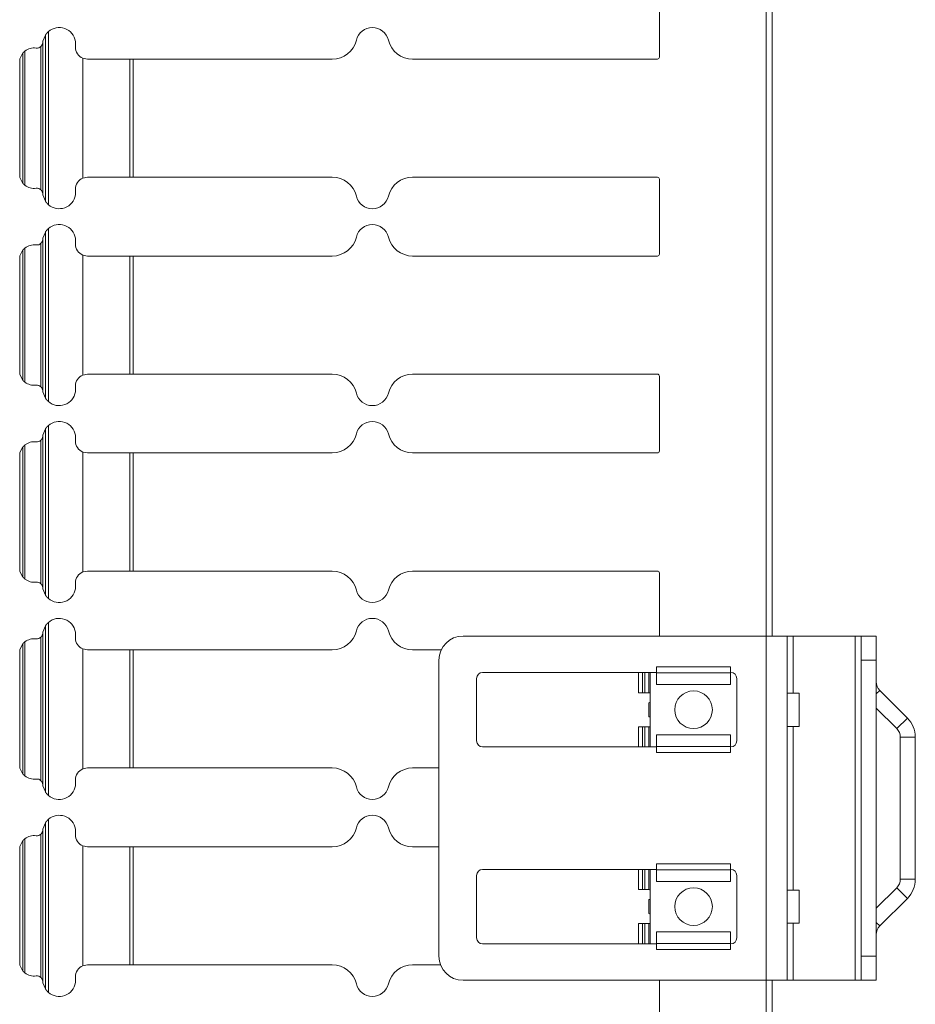
# Model space of a CAD drawing. Units: inches. Extents: x 1.37 to 9.74, y 2.93 to 7.81.
# Drawn here: x 2.8 to 3.08, y 6.71 to 7.02 of the extents above; entities that cross this region are included whole.
import ezdxf

# ---------------------------------------------------------------- set-up
doc = ezdxf.new("R2010")
doc.units = ezdxf.units.IN
doc.header["$MEASUREMENT"] = 0
doc.layers.add('1', color=7, linetype='Continuous', true_color=0xffffff)

msp = doc.modelspace()

# ---------------------------------------------------------------- linework, layer by layer
at = {"layer": '1', "color": 7, "linetype": 'Continuous', "lineweight": 13}
for p, q in [((3.032950162887573, 6.822951316833496), (3.032950162887573, 7.515139579772949)), ((3.034825086593628, 6.822951316833496), (3.034825086593628, 7.515139579772949)), ((2.999622106552124, 7.003770351409912), (2.999622106552124, 7.027146339416504)), ((2.808785438537598, 6.957686424255371), (2.808785438537598, 7.011730194091797)), ((2.80708909034729, 7.008701324462891), (2.80784797668457, 7.010653018951416)), ((2.80708909034729, 6.960715293884277), (2.80708909034729, 7.008701324462891)), ((2.80784797668457, 6.95876407623291), (2.80784797668457, 7.010653018951416)), ((2.817222118377686, 7.006895542144775), (2.817222118377686, 7.008677005767822)), ((2.79982590675354, 7.003239154815674), (2.800828218460083, 7.005068302154541)), ((2.800828218460083, 6.964348316192627), (2.800828218460083, 7.005068302154541)), ((2.801450729370117, 6.963763236999512), (2.801450729370117, 7.005653858184814)), ((2.806470155715942, 6.962300777435303), (2.806470155715942, 7.007115840911865)), ((2.799818754196167, 7.003221035003662), (2.799818754196167, 6.966195583343506)), ((2.79982590675354, 6.966177940368652), (2.79982590675354, 7.003239154815674)), ((2.819535493850708, 7.003431797027588), (2.820972204208374, 7.003145694732666)), ((2.819535493850708, 6.96598482131958), (2.819535493850708, 7.003431797027588)), ((2.820972204208374, 7.003145694732666), (2.834205865859985, 7.003145694732666)), ((2.834205865859985, 6.966270446777344), (2.834205865859985, 7.003145694732666)), ((2.897395610809326, 7.003145694732666), (2.835302829742432, 7.003145694732666)), ((2.835302829742432, 6.966270446777344), (2.835302829742432, 7.003145694732666)), ((2.922535181045532, 7.003145694732666), (2.99899697303772, 7.003145694732666)), ((2.800828218460083, 6.964348316192627), (2.79982590675354, 6.966177940368652)), ((2.820972204208374, 6.966270446777344), (2.819535493850708, 6.96598482131958)), ((2.820972204208374, 6.966270446777344), (2.834205865859985, 6.966270446777344)), ((2.897395610809326, 6.966270446777344), (2.835302829742432, 6.966270446777344)), ((2.922535181045532, 6.966270446777344), (2.99899697303772, 6.966270446777344)), ((2.999622106552124, 6.942270755767822), (2.999622106552124, 6.965645313262939)), ((2.817222118377686, 6.960740089416504), (2.817222118377686, 6.962520599365234)), ((2.80708909034729, 6.960715293884277), (2.80784797668457, 6.95876407623291)), ((2.808785438537598, 6.896185874938965), (2.808785438537598, 6.950230598449707)), ((2.80708909034729, 6.947201728820801), (2.80784797668457, 6.949151992797852)), ((2.80708909034729, 6.899215698242188), (2.80708909034729, 6.947201728820801)), ((2.80784797668457, 6.897264003753662), (2.80784797668457, 6.949151992797852)), ((2.817222118377686, 6.945395469665527), (2.817222118377686, 6.947176933288574)), ((2.79982590675354, 6.941739082336426), (2.800828218460083, 6.943568706512451)), ((2.800828218460083, 6.902848243713379), (2.800828218460083, 6.943568706512451)), ((2.801450729370117, 6.902263164520264), (2.801450729370117, 6.94415283203125)), ((2.806470155715942, 6.900801181793213), (2.806470155715942, 6.945616245269775)), ((2.799818754196167, 6.941720485687256), (2.799818754196167, 6.904695987701416)), ((2.79982590675354, 6.904677867889404), (2.79982590675354, 6.941739082336426)), ((2.819535493850708, 6.941932201385498), (2.820972204208374, 6.941645622253418)), ((2.819535493850708, 6.90448522567749), (2.819535493850708, 6.941932201385498)), ((2.820972204208374, 6.941645622253418), (2.834205865859985, 6.941645622253418)), ((2.834205865859985, 6.904770851135254), (2.834205865859985, 6.941645622253418)), ((2.835302829742432, 6.904770851135254), (2.835302829742432, 6.941645622253418)), ((2.897395610809326, 6.941645622253418), (2.835302829742432, 6.941645622253418)), ((2.922535181045532, 6.941645622253418), (2.99899697303772, 6.941645622253418)), ((2.800828218460083, 6.902848243713379), (2.79982590675354, 6.904677867889404)), ((2.820972204208374, 6.904770851135254), (2.819535493850708, 6.90448522567749)), ((2.820972204208374, 6.904770851135254), (2.834205865859985, 6.904770851135254)), ((2.897395610809326, 6.904770851135254), (2.835302829742432, 6.904770851135254)), ((2.922535181045532, 6.904770851135254), (2.99899697303772, 6.904770851135254)), ((2.999622106552124, 6.880770683288574), (2.999622106552124, 6.90414571762085)), ((2.817222118377686, 6.899239063262939), (2.817222118377686, 6.901020526885986)), ((2.80708909034729, 6.899215698242188), (2.80784797668457, 6.897264003753662)), ((2.808785438537598, 6.834685802459717), (2.808785438537598, 6.888730525970459)), ((2.80708909034729, 6.885701656341553), (2.80784797668457, 6.887652397155762)), ((2.80708909034729, 6.837715148925781), (2.80708909034729, 6.885701656341553)), ((2.80784797668457, 6.835764408111572), (2.80784797668457, 6.887652397155762)), ((2.817222118377686, 6.883895874023438), (2.817222118377686, 6.885677337646484)), ((2.79982590675354, 6.880239486694336), (2.800828218460083, 6.882068634033203)), ((2.800828218460083, 6.841347694396973), (2.800828218460083, 6.882068634033203)), ((2.801450729370117, 6.840763568878174), (2.801450729370117, 6.88265323638916)), ((2.806470155715942, 6.839301109313965), (2.806470155715942, 6.884115695953369)), ((2.799818754196167, 6.880220890045166), (2.799818754196167, 6.843195915222168)), ((2.79982590675354, 6.843177318572998), (2.79982590675354, 6.880239486694336)), ((2.819535493850708, 6.88043212890625), (2.820972204208374, 6.880146026611328)), ((2.819535493850708, 6.842984199523926), (2.819535493850708, 6.88043212890625)), ((2.820972204208374, 6.880146026611328), (2.834205865859985, 6.880146026611328)), ((2.834205865859985, 6.843270778656006), (2.834205865859985, 6.880146026611328)), ((2.897395610809326, 6.880146026611328), (2.835302829742432, 6.880146026611328)), ((2.835302829742432, 6.843270778656006), (2.835302829742432, 6.880146026611328)), ((2.922535181045532, 6.880146026611328), (2.99899697303772, 6.880146026611328)), ((2.800828218460083, 6.841347694396973), (2.79982590675354, 6.843177318572998)), ((2.820972204208374, 6.843270778656006), (2.819535493850708, 6.842984199523926)), ((2.820972204208374, 6.843270778656006), (2.834205865859985, 6.843270778656006)), ((2.897395610809326, 6.843270778656006), (2.835302829742432, 6.843270778656006)), ((2.922535181045532, 6.843270778656006), (2.99899697303772, 6.843270778656006)), ((2.999622106552124, 6.822958946228027), (2.999622106552124, 6.842645645141602)), ((2.817222118377686, 6.83773946762085), (2.817222118377686, 6.839520931243896)), ((2.80708909034729, 6.837715148925781), (2.80784797668457, 6.835764408111572)), ((2.808785438537598, 6.773186206817627), (2.808785438537598, 6.827230930328369)), ((2.80708909034729, 6.824201583862305), (2.80784797668457, 6.826152324676514)), ((2.80708909034729, 6.776215076446533), (2.80708909034729, 6.824201583862305)), ((2.80784797668457, 6.774263858795166), (2.80784797668457, 6.826152324676514)), ((2.817222118377686, 6.822395801544189), (2.817222118377686, 6.824176788330078)), ((2.79982590675354, 6.818739414215088), (2.800828218460083, 6.820568561553955)), ((2.800828218460083, 6.779848098754883), (2.800828218460083, 6.820568561553955)), ((2.801450729370117, 6.779263496398926), (2.801450729370117, 6.821153163909912)), ((2.806470155715942, 6.777801036834717), (2.806470155715942, 6.822615623474121)), ((2.938262701034546, 6.822958469390869), (3.032950162887573, 6.822958469390869)), ((3.032950162887573, 6.822958469390869), (3.032950162887573, 6.715458393096924)), ((3.039512634277344, 6.715458393096924), (3.039512634277344, 6.822958469390869)), ((3.041387557983398, 6.805145263671875), (3.041387557983398, 6.822958469390869)), ((3.041387557983398, 6.822958469390869), (3.060762643814087, 6.822958469390869)), ((3.060762643814087, 6.715458393096924), (3.060762643814087, 6.822958469390869)), ((3.062637567520142, 6.822958469390869), (3.067325115203857, 6.822958469390869)), ((2.799818754196167, 6.818720817565918), (2.799818754196167, 6.78169584274292)), ((2.79982590675354, 6.78167724609375), (2.79982590675354, 6.818739414215088)), ((2.819535493850708, 6.818932056427002), (2.820972204208374, 6.81864595413208)), ((2.819535493850708, 6.781484603881836), (2.819535493850708, 6.818932056427002)), ((2.820972204208374, 6.81864595413208), (2.834205865859985, 6.81864595413208)), ((2.834205865859985, 6.781771183013916), (2.834205865859985, 6.81864595413208)), ((2.897395610809326, 6.81864595413208), (2.835302829742432, 6.81864595413208)), ((2.835302829742432, 6.781771183013916), (2.835302829742432, 6.81864595413208)), ((2.922535181045532, 6.81864595413208), (2.931474208831787, 6.81864595413208)), ((2.930762529373169, 6.722958564758301), (2.930762529373169, 6.815458297729492)), ((3.062637567520142, 6.722958564758301), (3.062637567520142, 6.815458297729492)), ((3.067325115203857, 6.815458297729492), (3.062637567520142, 6.815458297729492)), ((3.067325115203857, 6.815458297729492), (3.067325115203857, 6.722958564758301)), ((2.998699426651001, 6.811583518981934), (2.944387674331665, 6.811583518981934)), ((2.993118286132812, 6.811583518981934), (2.993118286132812, 6.805270671844482)), ((2.994363784790039, 6.805270671844482), (2.994363784790039, 6.811583518981934)), ((2.995017290115356, 6.805270671844482), (2.995017290115356, 6.811583518981934)), ((2.996262788772583, 6.811583518981934), (2.996262788772583, 6.805270671844482)), ((2.99676251411438, 6.788333415985107), (2.99676251411438, 6.811583042144775)), ((2.998700141906738, 6.811458587646484), (2.998700141906738, 6.813333511352539)), ((3.021825075149536, 6.813333511352539), (2.998700141906738, 6.813333511352539)), ((3.021825075149536, 6.811458587646484), (2.998700141906738, 6.811458587646484)), ((3.02188777923584, 6.811583518981934), (3.021824598312378, 6.811583518981934)), ((3.021825075149536, 6.811458587646484), (3.021825075149536, 6.813333511352539)), ((2.94251275062561, 6.790208339691162), (2.94251275062561, 6.809708595275879)), ((3.023762702941895, 6.790208339691162), (3.023762702941895, 6.809708595275879)), ((2.993118286132812, 6.805270671844482), (2.994363784790039, 6.805270671844482)), ((2.995017290115356, 6.805270671844482), (2.994363784790039, 6.805270671844482)), ((2.998700141906738, 6.807833194732666), (3.021825075149536, 6.807833194732666)), ((3.043262720108032, 6.805145740509033), (3.039512634277344, 6.805145740509033)), ((3.068423509597778, 6.805980205535889), (3.067325115203857, 6.804881572723389)), ((3.077041387557983, 6.797362327575684), (3.068423509597778, 6.805980205535889)), ((2.996262788772583, 6.802145957946777), (2.996262788772583, 6.797770977020264)), ((3.073726654052734, 6.794047832489014), (3.067325115203857, 6.800448894500732)), ((3.077041387557983, 6.797362327575684), (3.073726654052734, 6.794047832489014)), ((2.993118286132812, 6.7946457862854), (2.994363784790039, 6.7946457862854)), ((2.993118286132812, 6.788333415985107), (2.993118286132812, 6.7946457862854)), ((2.994363784790039, 6.7946457862854), (2.994363784790039, 6.788333415985107)), ((2.995017290115356, 6.7946457862854), (2.994363784790039, 6.7946457862854)), ((2.995017290115356, 6.7946457862854), (2.995017290115356, 6.788333415985107)), ((2.996262788772583, 6.788333415985107), (2.996262788772583, 6.7946457862854)), ((3.039512634277344, 6.79477071762085), (3.043262720108032, 6.79477071762085)), ((3.041387557983398, 6.743631839752197), (3.041387557983398, 6.794769763946533)), ((3.021825075149536, 6.792083263397217), (2.998700141906738, 6.792083263397217)), ((3.079512596130371, 6.791395664215088), (3.074825048446655, 6.791395664215088)), ((3.074825048446655, 6.747020721435547), (3.074825048446655, 6.791395664215088)), ((3.079512596130371, 6.747020721435547), (3.079512596130371, 6.791395664215088)), ((2.998699426651001, 6.788333415985107), (2.944387674331665, 6.788333415985107)), ((3.021825075149536, 6.788458347320557), (2.998700141906738, 6.788458347320557)), ((2.998700141906738, 6.788458347320557), (2.998700141906738, 6.786583423614502)), ((3.021825075149536, 6.786583423614502), (2.998700141906738, 6.786583423614502)), ((3.02188777923584, 6.788333415985107), (3.021824598312378, 6.788333415985107)), ((3.021825075149536, 6.788458347320557), (3.021825075149536, 6.786583423614502)), ((2.800828218460083, 6.779848098754883), (2.79982590675354, 6.78167724609375)), ((2.820972204208374, 6.781771183013916), (2.819535493850708, 6.781484603881836)), ((2.820972204208374, 6.781771183013916), (2.834205865859985, 6.781771183013916)), ((2.897395610809326, 6.781771183013916), (2.835302829742432, 6.781771183013916)), ((2.922535181045532, 6.781771183013916), (2.930763483047485, 6.781771183013916)), ((2.817222118377686, 6.776239395141602), (2.817222118377686, 6.778020858764648)), ((2.80708909034729, 6.776215076446533), (2.80784797668457, 6.774263858795166)), ((2.808785438537598, 6.711686134338379), (2.808785438537598, 6.765730381011963)), ((2.80708909034729, 6.762701511383057), (2.80784797668457, 6.764652729034424)), ((2.80708909034729, 6.714715480804443), (2.80708909034729, 6.762701511383057)), ((2.80784797668457, 6.712764263153076), (2.80784797668457, 6.764652729034424)), ((2.817222118377686, 6.760895729064941), (2.817222118377686, 6.762677192687988)), ((2.79982590675354, 6.75723934173584), (2.800828218460083, 6.759068489074707)), ((2.800828218460083, 6.718348026275635), (2.800828218460083, 6.759068489074707)), ((2.801450729370117, 6.717763423919678), (2.801450729370117, 6.759653568267822)), ((2.806470155715942, 6.716300964355469), (2.806470155715942, 6.761116027832031)), ((2.799818754196167, 6.757221221923828), (2.799818754196167, 6.720195770263672)), ((2.79982590675354, 6.72017765045166), (2.79982590675354, 6.75723934173584)), ((2.819535493850708, 6.757431983947754), (2.820972204208374, 6.757145881652832)), ((2.819535493850708, 6.719984531402588), (2.819535493850708, 6.757431983947754)), ((2.820972204208374, 6.757145881652832), (2.834205865859985, 6.757145881652832)), ((2.834205865859985, 6.72027063369751), (2.834205865859985, 6.757145881652832)), ((2.897395610809326, 6.757145881652832), (2.835302829742432, 6.757145881652832)), ((2.835302829742432, 6.72027063369751), (2.835302829742432, 6.757145881652832)), ((2.922535181045532, 6.757145881652832), (2.930763483047485, 6.757145881652832)), ((2.998699426651001, 6.750082969665527), (2.944387674331665, 6.750082969665527)), ((2.993118286132812, 6.750082969665527), (2.993118286132812, 6.743771076202393)), ((2.994363784790039, 6.743771076202393), (2.994363784790039, 6.750082969665527)), ((2.995017290115356, 6.743771076202393), (2.995017290115356, 6.750082969665527)), ((2.996262788772583, 6.750082969665527), (2.996262788772583, 6.743771076202393)), ((2.99676251411438, 6.726833820343018), (2.99676251411438, 6.750082969665527)), ((3.021825075149536, 6.751833438873291), (2.998700141906738, 6.751833438873291)), ((2.998700141906738, 6.749958038330078), (2.998700141906738, 6.751833438873291)), ((3.021825075149536, 6.749958038330078), (2.998700141906738, 6.749958038330078)), ((3.02188777923584, 6.750082969665527), (3.021824598312378, 6.750082969665527)), ((3.021825075149536, 6.749958038330078), (3.021825075149536, 6.751833438873291)), ((2.94251275062561, 6.728708267211914), (2.94251275062561, 6.748208045959473)), ((3.023762702941895, 6.728708267211914), (3.023762702941895, 6.748208045959473)), ((3.079512596130371, 6.747020721435547), (3.074825048446655, 6.747020721435547)), ((2.993118286132812, 6.743771076202393), (2.994363784790039, 6.743771076202393)), ((2.995017290115356, 6.743771076202393), (2.994363784790039, 6.743771076202393)), ((2.998700141906738, 6.746333122253418), (3.021825075149536, 6.746333122253418)), ((3.043262720108032, 6.743629932403564), (3.039512634277344, 6.743629932403564)), ((3.067325115203857, 6.737967491149902), (3.073726654052734, 6.744369029998779)), ((3.077041387557983, 6.741054534912109), (3.073726654052734, 6.744369029998779)), ((2.996262788772583, 6.740645885467529), (2.996262788772583, 6.736270904541016)), ((3.068423509597778, 6.732436656951904), (3.077041387557983, 6.741054534912109)), ((2.993118286132812, 6.733145713806152), (2.994363784790039, 6.733145713806152)), ((2.993118286132812, 6.726833343505859), (2.993118286132812, 6.733145713806152)), ((2.994363784790039, 6.733145713806152), (2.994363784790039, 6.726833343505859)), ((2.995017290115356, 6.733145713806152), (2.994363784790039, 6.733145713806152)), ((2.995017290115356, 6.733145713806152), (2.995017290115356, 6.726833343505859)), ((2.996262788772583, 6.726833343505859), (2.996262788772583, 6.733145713806152)), ((3.039512634277344, 6.733254909515381), (3.043262720108032, 6.733254909515381)), ((3.041387557983398, 6.715458393096924), (3.041387557983398, 6.733256340026855)), ((3.068423509597778, 6.732436656951904), (3.067325115203857, 6.733535289764404)), ((3.021825075149536, 6.730583190917969), (2.998700141906738, 6.730583190917969)), ((2.998699426651001, 6.726833343505859), (2.944387674331665, 6.726833343505859)), ((3.021825075149536, 6.726958274841309), (2.998700141906738, 6.726958274841309)), ((2.998700141906738, 6.726958274841309), (2.998700141906738, 6.725083351135254)), ((3.021825075149536, 6.725083351135254), (2.998700141906738, 6.725083351135254)), ((3.02188777923584, 6.726833343505859), (3.021824598312378, 6.726833343505859)), ((3.021825075149536, 6.726958274841309), (3.021825075149536, 6.725083351135254)), ((3.062637567520142, 6.722958564758301), (3.067325115203857, 6.722958564758301)), ((2.800828218460083, 6.718348026275635), (2.79982590675354, 6.72017765045166)), ((2.820972204208374, 6.72027063369751), (2.819535493850708, 6.719984531402588)), ((2.820972204208374, 6.72027063369751), (2.834205865859985, 6.72027063369751)), ((2.897395610809326, 6.72027063369751), (2.835302829742432, 6.72027063369751)), ((2.922535181045532, 6.72027063369751), (2.931261539459229, 6.72027063369751)), ((2.817222118377686, 6.714739799499512), (2.817222118377686, 6.7165207862854)), ((2.80708909034729, 6.714715480804443), (2.80784797668457, 6.712764263153076)), ((3.032950162887573, 6.715458393096924), (2.938262701034546, 6.715458393096924)), ((2.999622106552124, 6.696270942687988), (2.999622106552124, 6.715457916259766)), ((3.032950162887573, 6.02319860458374), (3.032950162887573, 6.715456485748291)), ((3.034825086593628, 6.02319860458374), (3.034825086593628, 6.715456485748291)), ((3.041387557983398, 6.715458393096924), (3.060762643814087, 6.715458393096924)), ((3.067325115203857, 6.715458393096924), (3.062637567520142, 6.715458393096924))]:
    msp.add_line(p, q, dxfattribs=at)
for centre in [(3.010262489318848, 6.799958229064941), (3.010262489318848, 6.738458633422852)]:
    msp.add_circle(centre, 0.005875000264495611, dxfattribs=at)
for centre, radius, start, end in [((2.812153577804565, 7.00785493850708), 0.005134792998433113, 9.21510066290507, 130.9918728573826), ((2.909965515136719, 7.00785493850708), 0.005134792998433113, 13.86918426927841, 166.1308157307216), ((2.897395610809326, 7.010958194732666), 0.0078125, 270, 346.1308161892039), ((2.922535181045532, 7.010958194732666), 0.0078125, 193.8691838107961, 270), ((2.804335117340088, 7.00195837020874), 0.004687500186264515, 82.68510879734559, 127.9771075724186), ((2.80517053604126, 7.008467674255371), 0.001875000074505806, 262.6851086386883, 313.8745214681408), ((2.820972204208374, 7.006895542144775), 0.003750000149011612, 180, 247.4729117092605), ((2.99899697303772, 7.003770351409912), 0.0006249999860301614, 270, 0), ((2.820972204208374, 6.962520599365234), 0.003750000149011612, 112.5270882907396, 180), ((2.897395610809326, 6.958457946777344), 0.0078125, 13.86918381079605, 90), ((2.922535181045532, 6.958457946777344), 0.0078125, 90, 166.130816189204), ((2.99899697303772, 6.965645313262939), 0.0006249999860301614, 0, 90), ((2.804335117340088, 6.967458724975586), 0.004687500186264515, 232.0228924275814, 277.3148912026544), ((2.80517053604126, 6.960948944091797), 0.001875000074505806, 46.12547853185918, 97.31489136131165), ((2.812153577804565, 6.961561679840088), 0.005134792998433113, 229.0081271426174, 350.7848993370949), ((2.909965515136719, 6.961561679840088), 0.005134792998433113, 193.8691842692784, 346.1308157307216), ((2.812153577804565, 6.94635534286499), 0.005134792998433113, 9.21510066290507, 130.9918728573826), ((2.909965515136719, 6.94635534286499), 0.005134792998433113, 13.86918426927841, 166.1308157307216), ((2.897395610809326, 6.949458122253418), 0.0078125, 270, 346.1308161892039), ((2.922535181045532, 6.949458122253418), 0.0078125, 193.8691838107961, 270), ((2.804335117340088, 6.940458297729492), 0.004687500186264515, 82.68510879734559, 127.9771075724186), ((2.80517053604126, 6.946967124938965), 0.001875000074505806, 262.6851086386883, 313.8745214681408), ((2.820972204208374, 6.945395469665527), 0.003750000149011612, 180, 247.4729117092605), ((2.99899697303772, 6.942270755767822), 0.0006249999860301614, 270, 0), ((2.820972204208374, 6.901020526885986), 0.003750000149011612, 112.5270882907396, 180), ((2.897395610809326, 6.896958351135254), 0.0078125, 13.86918381079605, 90), ((2.922535181045532, 6.896958351135254), 0.0078125, 90, 166.130816189204), ((2.99899697303772, 6.90414571762085), 0.0006249999860301614, 0, 90), ((2.804335117340088, 6.90595817565918), 0.004687500186264515, 232.0228924275814, 277.3148912026544), ((2.80517053604126, 6.899449348449707), 0.001875000074505806, 46.12547853185918, 97.31489136131165), ((2.812153577804565, 6.900062084197998), 0.005134792998433113, 229.0081271426174, 350.7848993370949), ((2.909965515136719, 6.900062084197998), 0.005134792998433113, 193.8691842692784, 346.1308157307216), ((2.812153577804565, 6.884854316711426), 0.005134792998433113, 9.21510066290507, 130.9918728573826), ((2.909965515136719, 6.884854316711426), 0.005134792998433113, 13.86918426927841, 166.1308157307216), ((2.897395610809326, 6.887958526611328), 0.0078125, 270, 346.1308161892039), ((2.922535181045532, 6.887958526611328), 0.0078125, 193.8691838107961, 270), ((2.804335117340088, 6.878958702087402), 0.004687500186264515, 82.68510879734559, 127.9771075724186), ((2.80517053604126, 6.885467052459717), 0.001875000074505806, 262.6851086386883, 313.8745214681408), ((2.820972204208374, 6.883895874023438), 0.003750000149011612, 180, 247.4729117092605), ((2.99899697303772, 6.880770683288574), 0.0006249999860301614, 270, 0), ((2.820972204208374, 6.839520931243896), 0.003750000149011612, 112.5270882907396, 180), ((2.897395610809326, 6.835458278656006), 0.0078125, 13.86918381079605, 90), ((2.922535181045532, 6.835458278656006), 0.0078125, 90, 166.130816189204), ((2.99899697303772, 6.842645645141602), 0.0006249999860301614, 0, 90), ((2.804335117340088, 6.844458103179932), 0.004687500186264515, 232.0228924275814, 277.3148912026544), ((2.80517053604126, 6.837949275970459), 0.001875000074505806, 46.12547853185918, 97.31489136131165), ((2.812153577804565, 6.83856201171875), 0.005134792998433113, 229.0081271426174, 350.7848993370949), ((2.909965515136719, 6.83856201171875), 0.005134792998433113, 193.8691842692784, 346.1308157307216), ((2.812153577804565, 6.823354721069336), 0.005134792998433113, 9.21510066290507, 130.9918728573826), ((2.909965515136719, 6.823354721069336), 0.005134792998433113, 13.86918426927841, 166.1308157307216), ((2.897395610809326, 6.82645845413208), 0.0078125, 270, 346.1308161892039), ((2.922535181045532, 6.82645845413208), 0.0078125, 193.8691838107961, 270), ((2.804335117340088, 6.817458152770996), 0.004687500186264515, 82.68510879734559, 127.9771075724186), ((2.80517053604126, 6.823967456817627), 0.001875000074505806, 262.6851086386883, 313.8745214681408), ((2.820972204208374, 6.822395801544189), 0.003750000149011612, 180, 247.4729117092605), ((2.938262701034546, 6.815458297729492), 0.007500000298023224, 90, 180), ((2.944387674331665, 6.809708595275879), 0.001875000074505806, 90, 180), ((3.02188777923584, 6.809708595275879), 0.001875000074505806, 0, 90), ((3.071075201034546, 6.808631896972656), 0.003750000149011612, 180, 225), ((2.996262788772583, 6.803708076477051), 0.001562500023283064, 71.33624967561241, 90), ((2.996262788772583, 6.803708076477051), 0.001562500023283064, 270, 288.6637503243876), ((2.996262788772583, 6.796208381652832), 0.001562500023283064, 71.33624967561241, 90), ((3.071075201034546, 6.791395664215088), 0.008437500335276127, 0, 45), ((2.996262788772583, 6.796208381652832), 0.001562500023283064, 270, 288.6637503243876), ((3.071075201034546, 6.791395664215088), 0.003750000149011612, 0, 45), ((2.944387674331665, 6.790208339691162), 0.001875000074505806, 180, 270), ((3.02188777923584, 6.790208339691162), 0.001875000074505806, 270, 0), ((2.820972204208374, 6.778020858764648), 0.003750000149011612, 112.5270882907396, 180), ((2.897395610809326, 6.773958683013916), 0.0078125, 13.86918381079605, 90), ((2.922535181045532, 6.773958683013916), 0.0078125, 90, 166.130816189204), ((2.804335117340088, 6.782958507537842), 0.004687500186264515, 232.0228924275814, 277.3148912026544), ((2.80517053604126, 6.776449203491211), 0.001875000074505806, 46.12547853185918, 97.31489136131165), ((2.812153577804565, 6.777061939239502), 0.005134792998433113, 229.0081271426174, 350.7848993370949), ((2.909965515136719, 6.777061939239502), 0.005134792998433113, 193.8691842692784, 346.1308157307216), ((2.812153577804565, 6.761854648590088), 0.005134792998433113, 9.21510066290507, 130.9918728573826), ((2.909965515136719, 6.761854648590088), 0.005134792998433113, 13.86918426927841, 166.1308157307216), ((2.897395610809326, 6.764958381652832), 0.0078125, 270, 346.1308161892039), ((2.922535181045532, 6.764958381652832), 0.0078125, 193.8691838107961, 270), ((2.804335117340088, 6.755958557128906), 0.004687500186264515, 82.68510879734559, 127.9771075724186), ((2.80517053604126, 6.762467384338379), 0.001875000074505806, 262.6851086386883, 313.8745214681408), ((2.820972204208374, 6.760895729064941), 0.003750000149011612, 180, 247.4729117092605), ((2.944387674331665, 6.748208045959473), 0.001875000074505806, 90, 180), ((3.02188777923584, 6.748208045959473), 0.001875000074505806, 0, 90), ((3.071075201034546, 6.747020721435547), 0.003750000149011612, 315, 0), ((3.071075201034546, 6.747020721435547), 0.008437500335276127, 315, 0), ((2.996262788772583, 6.742208480834961), 0.001562500023283064, 71.33624967561241, 90), ((2.996262788772583, 6.742208480834961), 0.001562500023283064, 270, 288.6637503243876), ((2.996262788772583, 6.734708309173584), 0.001562500023283064, 71.33624967561241, 90), ((2.996262788772583, 6.734708309173584), 0.001562500023283064, 270, 288.6637503243876), ((3.071075201034546, 6.729785442352295), 0.003750000149011612, 135, 180), ((2.944387674331665, 6.728708267211914), 0.001875000074505806, 180, 270), ((3.02188777923584, 6.728708267211914), 0.001875000074505806, 270, 0), ((2.938262701034546, 6.722958564758301), 0.007500000298023224, 180, 270), ((2.820972204208374, 6.7165207862854), 0.003750000149011612, 112.5270882907396, 180), ((2.897395610809326, 6.71245813369751), 0.0078125, 13.86918381079605, 90), ((2.922535181045532, 6.71245813369751), 0.0078125, 90, 166.130816189204), ((2.804335117340088, 6.721458435058594), 0.004687500186264515, 232.0228924275814, 277.3148912026544), ((2.80517053604126, 6.714949131011963), 0.001875000074505806, 46.12547853185918, 97.31489136131165), ((2.812153577804565, 6.715561866760254), 0.005134792998433113, 229.0081271426174, 350.7848993370949), ((2.909965515136719, 6.715561866760254), 0.005134792998433113, 193.8691842692784, 346.1308157307216)]:
    msp.add_arc(centre, radius, start, end, dxfattribs=at)
for points, knots in [([(2.807847968380941, 7.01065283902949), (2.807857937456703, 7.010667487467344), (2.807896186155546, 7.01072526741666), (2.808008083944713, 7.010884772628856), (2.808267076464006, 7.011210293470072), (2.808610094050437, 7.011570807801718), (2.808785468403642, 7.011730313013913)], [0, 0, 0.01236902110410094, 0.0607401844610238, 0.1967527848104344, 0.4871371023321336, 0.834514690338394, 1, 1]), ([(2.807038438738942, 7.008303392358016), (2.806986965755925, 7.008001471777789), (2.806710476491418, 7.007397630617334), (2.806487494715185, 7.007132331131743), (2.806470201420495, 7.007116055089682)], [0, 0, 0.2284425000091926, 0.723797702441384, 0.9822870941599599, 1, 1]), ([(2.807089097919857, 7.008701341586402), (2.807087877216702, 7.008694017367475), (2.807075466734631, 7.008615892365583), (2.807042914650509, 7.008350592879992), (2.807038438738942, 7.008303392358016)], [0, 0, 0.01850615708963475, 0.2156607929041705, 0.8818330471480658, 1, 1]), ([(2.801450670048951, 7.005653652710521), (2.801249050577923, 7.005486823279398), (2.801019965285917, 7.005271979524196), (2.800901760530451, 7.00514990920874), (2.800843777130609, 7.005086432644703), (2.800828111440126, 7.005068528998436)], [0, 0, 0.3059134375715164, 0.6730526541408691, 0.8716890186216654, 0.9721900909144754, 1, 1]), ([(2.800828111440126, 6.964348313168671), (2.800840318471671, 6.964334478532919), (2.800883449983132, 6.96428646420884), (2.800992092563888, 6.964172531914414), (2.80119350858439, 6.963979660815994), (2.801435614710044, 6.963775396488131), (2.801450670048951, 6.963763189456586)], [0, 0, 0.02156815399054489, 0.09701771874938658, 0.2810509976587924, 0.6070469162736079, 0.9773421515107109, 1, 1]), ([(2.806470201420495, 6.962300787077425), (2.806513943283534, 6.962257655565963), (2.806770901297568, 6.961926438110027), (2.807000800391677, 6.961356776637899), (2.807038438738942, 6.961113449809091)], [0, 0, 0.04580389833803557, 0.358372953450515, 0.8164119368308707, 1, 1]), ([(2.807089097919857, 6.960715500580704), (2.807087877216702, 6.960722824799632), (2.807075466734631, 6.960800949801524), (2.807042914650509, 6.961066249287114), (2.807038438738942, 6.961113449809091)], [0, 0, 0.01850615708963475, 0.2156607929041705, 0.8818330471480658, 1, 1]), ([(2.807847968380941, 6.958764003137617), (2.807857937456703, 6.958748540897659), (2.807896186155546, 6.958691574750446), (2.808008083944713, 6.958532069538251), (2.808267076464006, 6.958206548697035), (2.808610094050437, 6.957846034365389), (2.808785468403642, 6.957686529153193)], [0, 0, 0.01284263456607489, 0.06074107516264763, 0.1967535465310862, 0.4871375886808608, 0.8345148472683845, 1, 1]), ([(2.807847968380941, 6.949152186498623), (2.807857937456703, 6.94916764873858), (2.807896186155546, 6.949225428687896), (2.808008083944713, 6.949384933900092), (2.808267076464006, 6.949710454741307), (2.808610094050437, 6.950070969072954), (2.808785468403642, 6.950230474285149)], [0, 0, 0.01283656701750011, 0.06118483139673073, 0.1971330431872332, 0.4873798923590388, 0.8345930313199076, 1, 1]), ([(2.807038438738942, 6.946803553629252), (2.806986965755925, 6.946501633049024), (2.806710476491418, 6.945897791888569), (2.806487494715185, 6.945632492402979), (2.806470201420495, 6.945616216360918)], [0, 0, 0.2284425000091926, 0.723797702441384, 0.9822870941599599, 1, 1]), ([(2.807089097919857, 6.947201502857638), (2.807087877216702, 6.947194178638711), (2.807075466734631, 6.947116053636819), (2.807042914650509, 6.946850754151228), (2.807038438738942, 6.946803553629252)], [0, 0, 0.01850615708963475, 0.2156607929041705, 0.8818330471480658, 1, 1]), ([(2.801450670048951, 6.944153000179654), (2.801249050577923, 6.943986984550634), (2.801019965285917, 6.943772140795431), (2.800901760530451, 6.943650070479976), (2.800843777130609, 6.943586593915938), (2.800828111440126, 6.943568690269672)], [0, 0, 0.3054928495804224, 0.6728545374579769, 0.8716112674292141, 0.9721732392501039, 1, 1]), ([(2.800828111440126, 6.902848474439907), (2.800840318471671, 6.902834639804155), (2.800883449983132, 6.902786625480076), (2.800992092563888, 6.90267269318565), (2.80119350858439, 6.902479008285127), (2.801435614710044, 6.902275557759367), (2.801450670048951, 6.902263350727821)], [0, 0, 0.02156716332614105, 0.09701326254972531, 0.2810380884770809, 0.6076776851911319, 0.977343192226758, 1, 1]), ([(2.806470201420495, 6.90080094834866), (2.806513943283534, 6.900757003035096), (2.806770901297568, 6.900426599381262), (2.807000800391677, 6.899856937909135), (2.807038438738942, 6.899612797278223)], [0, 0, 0.04620661224536481, 0.3581253603235064, 0.81591323202006, 1, 1]), ([(2.807089097919857, 6.89921566185194), (2.807087877216702, 6.899222986070868), (2.807075466734631, 6.899301111072759), (2.807042914650509, 6.899565596756247), (2.807038438738942, 6.899612797278223)], [0, 0, 0.01854348733190549, 0.2160958194528169, 0.8815946831831977, 1, 1]), ([(2.807847968380941, 6.897264164408853), (2.807857937456703, 6.897248702168895), (2.807896186155546, 6.897191736021682), (2.808008083944713, 6.897032230809486), (2.808267076464006, 6.896705896166168), (2.808610094050437, 6.896346195636625), (2.808785468403642, 6.896185876622326)], [0, 0, 0.01283729179001602, 0.06071580573989022, 0.1966716933776311, 0.4873795112685168, 0.834201083284139, 1, 1]), ([(2.807847968380941, 6.887652347769858), (2.807857937456703, 6.887667810009816), (2.807896186155546, 6.887725589959132), (2.808008083944713, 6.887884281369224), (2.808267076464006, 6.888210616012543), (2.808610094050437, 6.888571130344189), (2.808785468403642, 6.888730635556385)], [0, 0, 0.0128368224030591, 0.06118604867876155, 0.1966725053451356, 0.4873696936998055, 0.8345897405217448, 1, 1]), ([(2.807038438738942, 6.885303714900488), (2.806986965755925, 6.88500179432026), (2.806710476491418, 6.884397953159805), (2.806487494715185, 6.884132653674214), (2.806470201420495, 6.884115563830051)], [0, 0, 0.2283462755358658, 0.7234928246156301, 0.981873335519219, 1, 1]), ([(2.807089097919857, 6.885701664128874), (2.807087877216702, 6.885694339909946), (2.807075466734631, 6.885615401105952), (2.807042914650509, 6.885350915422464), (2.807038438738942, 6.885303714900488)], [0, 0, 0.01850633695448723, 0.2176663080910014, 0.8818318986610276, 1, 1]), ([(2.801450670048951, 6.882653161450889), (2.801249050577923, 6.882486332019766), (2.801019965285917, 6.882272302066667), (2.800901760530451, 6.882149417949108), (2.800843777130609, 6.882085941385071), (2.800828111440126, 6.882068851540907)], [0, 0, 0.3061198533901422, 0.6728562448776887, 0.8723116204036621, 0.9728805060337179, 1, 1]), ([(2.800828111440126, 6.841347821909039), (2.800840318471671, 6.841333987273288), (2.800883449983132, 6.841286786751311), (2.800992092563888, 6.841172854456886), (2.80119350858439, 6.840979169556363), (2.801435614710044, 6.8407749052285), (2.801450670048951, 6.840763511999057)], [0, 0, 0.02158181754603899, 0.09637372263494118, 0.2805235877352766, 0.6073851259446109, 0.9779149454441447, 1, 1]), ([(2.806470201420495, 6.839301109619896), (2.806513943283534, 6.839257164306332), (2.806770901297568, 6.838926760652498), (2.807000800391677, 6.838356285378268), (2.807038438738942, 6.838112958549459)], [0, 0, 0.04620831782658259, 0.3581385794680941, 0.8165058128059665, 1, 1]), ([(2.807089097919857, 6.837715009321073), (2.807087877216702, 6.83772233354), (2.807075466734631, 6.837801272343995), (2.807042914650509, 6.838065758027483), (2.807038438738942, 6.838112958549459)], [0, 0, 0.01850633695448723, 0.2176663080910014, 0.8818318986610276, 1, 1]), ([(2.807847968380941, 6.835764325680088), (2.807857937456703, 6.835748863440131), (2.807896186155546, 6.835691083490815), (2.808008083944713, 6.835532392080722), (2.808267076464006, 6.835206057437404), (2.808610094050437, 6.834845543105757), (2.808785468403642, 6.834686037893562)], [0, 0, 0.0128368224030591, 0.06118604867876155, 0.1966725053451356, 0.4873696936998055, 0.8345897405217448, 1, 1]), ([(2.807847968380941, 6.826152509041094), (2.807857937456703, 6.826167971281052), (2.807896186155546, 6.826225344329316), (2.808008083944713, 6.826384849541512), (2.808267076464006, 6.826710777283779), (2.808610094050437, 6.827070477813322), (2.808785468403642, 6.827230796827621)], [0, 0, 0.01283711671507735, 0.06095095683309394, 0.1969049903049346, 0.4873865023848745, 0.8342033444491611, 1, 1]), ([(2.807038438738942, 6.823803469270672), (2.806986965755925, 6.823501955591496), (2.806710476491418, 6.822897707529989), (2.806487494715185, 6.82263281494545), (2.806470201420495, 6.822615725101286)], [0, 0, 0.2281054786270632, 0.7236544159767396, 0.9818687054585548, 1, 1]), ([(2.807089097919857, 6.824201418499058), (2.807087877216702, 6.824194094280131), (2.807075466734631, 6.824115969278239), (2.807042914650509, 6.823850669792648), (2.807038438738942, 6.823803469270672)], [0, 0, 0.01850615708963475, 0.2156607929041705, 0.8818330471480658, 1, 1]), ([(2.801450670048951, 6.821153322722125), (2.801249050577923, 6.820986493291002), (2.801019965285917, 6.820772463337903), (2.800901760530451, 6.820649579220344), (2.800843777130609, 6.820586102656307), (2.800828111440126, 6.820568605911092)], [0, 0, 0.306011906163163, 0.6726189751776488, 0.872004016635264, 0.9725374385990339, 1, 1]), ([(2.800828111440126, 6.779847983180275), (2.800840318471671, 6.779834148544523), (2.800883449983132, 6.779786541121496), (2.800992092563888, 6.77967260882707), (2.80119350858439, 6.779479330827598), (2.801435614710044, 6.779275066499736), (2.801450670048951, 6.779263266369242)], [0, 0, 0.02157506979919273, 0.09669552963868693, 0.2807878186489261, 0.6072175335848877, 0.9776315036470125, 1, 1]), ([(2.806470201420495, 6.77780086399008), (2.806513943283534, 6.777757325577568), (2.806770901297568, 6.777426515022682), (2.807000800391677, 6.776856446649504), (2.807038438738942, 6.776613119820695)], [0, 0, 0.04600568381283155, 0.358255383605557, 0.8164587818792458, 1, 1]), ([(2.807089097919857, 6.776215170592309), (2.807087877216702, 6.776222494811236), (2.807075466734631, 6.776301026714179), (2.807042914650509, 6.776565919298719), (2.807038438738942, 6.776613119820695)], [0, 0, 0.01850624840465077, 0.2166634985846735, 0.881832464076327, 1, 1]), ([(2.807847968380941, 6.774264080050273), (2.807896186155546, 6.774191244762051), (2.808008083944713, 6.774032146450907), (2.808267076464006, 6.773706218708639), (2.808610094050437, 6.773345704376993), (2.808785468403642, 6.773186199164797)], [0, 0, 0.06096226026555859, 0.1967117838760294, 0.4872528462028159, 0.8345520373766929, 1, 1]), ([(2.807847968380941, 6.76465267031233), (2.807896186155546, 6.764725505600552), (2.808008083944713, 6.764884603911696), (2.808267076464006, 6.765210531653963), (2.808610094050437, 6.76557104598561), (2.808785468403642, 6.765730551197805)], [0, 0, 0.06096226026555859, 0.1967117838760294, 0.4872528462028159, 0.8345520373766929, 1, 1]), ([(2.807038438738942, 6.762303630541908), (2.806986965755925, 6.76200170996168), (2.806710476491418, 6.761397868801225), (2.806487494715185, 6.761132569315635), (2.806470201420495, 6.761115886372522)], [0, 0, 0.2283946815952095, 0.7236461944769117, 0.9820814782569782, 1, 1]), ([(2.807089097919857, 6.762701579770294), (2.807087877216702, 6.762694255551366), (2.807075466734631, 6.762615723648423), (2.807042914650509, 6.762350831063884), (2.807038438738942, 6.762303630541908)], [0, 0, 0.01850624840465077, 0.2166634985846735, 0.881832464076327, 1, 1]), ([(2.801450670048951, 6.759653483993361), (2.801249050577923, 6.759486654562238), (2.801019965285917, 6.759272217708087), (2.800901760530451, 6.75914974049158), (2.800843777130609, 6.759086263927543), (2.800828111440126, 6.759068360281276)], [0, 0, 0.3059083094442608, 0.6727161553767759, 0.8716911695407162, 0.9721905571010996, 1, 1]), ([(2.800828111440126, 6.718348144451511), (2.800840318471671, 6.718334309815759), (2.800883449983132, 6.718286702392732), (2.800992092563888, 6.718172363197255), (2.80119350858439, 6.717979492098834), (2.801435614710044, 6.717775227770971), (2.801450670048951, 6.717763427640477)], [0, 0, 0.02157473799758914, 0.09669404256438807, 0.2811281403338708, 0.607223574161045, 0.9776318476506717, 1, 1]), ([(2.806470201420495, 6.716301025261316), (2.806513943283534, 6.716257486848804), (2.806770901297568, 6.715926676293918), (2.807000800391677, 6.715356607920739), (2.807038438738942, 6.715113281091931)], [0, 0, 0.04600568381283155, 0.358255383605557, 0.8164587818792458, 1, 1]), ([(2.807089097919857, 6.714715331863545), (2.807087877216702, 6.714722656082472), (2.807075466734631, 6.714800781084364), (2.807042914650509, 6.715066080569954), (2.807038438738942, 6.715113281091931)], [0, 0, 0.01850615708963475, 0.2156607929041705, 0.8818330471480658, 1, 1]), ([(2.807847968380941, 6.712764241321509), (2.807857937456703, 6.712748779081551), (2.807896186155546, 6.712691406033287), (2.808008083944713, 6.712531900821091), (2.808267076464006, 6.712205973078824), (2.808610094050437, 6.711845865648229), (2.808785468403642, 6.711685953534982)], [0, 0, 0.01283693580700235, 0.06095009787695022, 0.1969022154059019, 0.4873796338523306, 0.8343971129892331, 1, 1])]:
    msp.add_open_spline(points, degree=1, knots=knots, dxfattribs=at)
for points in [[(2.835302803030118, 7.003145514628955), (2.834205797795221, 7.003145514628955)], [(2.835302803030118, 6.966270513736049), (2.834205797795221, 6.966270513736049)], [(2.835302803030118, 6.94164567590019), (2.834205797795221, 6.94164567590019)], [(2.835302803030118, 6.904770675007285), (2.834205797795221, 6.904770675007285)], [(2.835302803030118, 6.880145837171426), (2.834205797795221, 6.880145837171426)], [(2.835302803030118, 6.843270836278521), (2.834205797795221, 6.843270836278521)], [(3.032950105993109, 6.822958335786666), (3.039512606152016, 6.822958335786666)], [(3.039512606152016, 6.822958335786666), (3.041387606197418, 6.822958335786666)], [(3.060762606666572, 6.822958335786666), (3.062637606711974, 6.822958335786666)], [(3.062637606711974, 6.815458335605058), (3.062637606711974, 6.822958335786666)], [(3.067325106825479, 6.822958335786666), (3.067325106825479, 6.815458335605058)], [(2.835302803030118, 6.818645998442662), (2.834205797795221, 6.818645998442662)], [(2.998700023783556, 6.807833416800634), (2.998700023783556, 6.811458498268621)], [(3.021825024343514, 6.807833416800634), (3.021825024343514, 6.811458498268621)], [(2.996262686484954, 6.805270753978164), (2.995017365816778, 6.805270753978164)], [(3.04326260624282, 6.805145835355347), (3.04326260624282, 6.794770672343702)], [(2.996262686484954, 6.794645753720886), (2.995017365816778, 6.794645753720886)], [(2.998700023783556, 6.792083497799467), (2.998700023783556, 6.78845841633148)], [(3.021825024343514, 6.792083497799467), (3.021825024343514, 6.78845841633148)], [(2.835302803030118, 6.781770997549756), (2.834205797795221, 6.781770997549756)], [(2.835302803030118, 6.757145752812846), (2.834205797795221, 6.757145752812846)], [(2.998700023783556, 6.746333171170818), (2.998700023783556, 6.749958252638805)], [(3.021825024343514, 6.746333171170818), (3.021825024343514, 6.749958252638805)], [(2.996262686484954, 6.743770915249399), (2.995017365816778, 6.743770915249399)], [(3.04326260624282, 6.743630127485574), (3.04326260624282, 6.733254964473929)], [(2.996262686484954, 6.733145914992122), (2.995017365816778, 6.733145914992122)], [(2.998700023783556, 6.730583252169652), (2.998700023783556, 6.726958170701664)], [(3.021825024343514, 6.730583252169652), (3.021825024343514, 6.726958170701664)], [(3.062637606711974, 6.715458333183619), (3.062637606711974, 6.722958333365227)], [(3.067325106825479, 6.722958333365227), (3.067325106825479, 6.715458333183619)], [(2.835302803030118, 6.720270751919941), (2.834205797795221, 6.720270751919941)], [(3.032950105993109, 6.715458333183619), (3.039512606152016, 6.715458333183619)], [(3.039512606152016, 6.715458333183619), (3.041387606197418, 6.715458333183619)], [(3.060762606666572, 6.715458333183619), (3.062637606711974, 6.715458333183619)]]:
    msp.add_open_spline(points, degree=1, dxfattribs=at)

doc.saveas('drawing.dxf')
